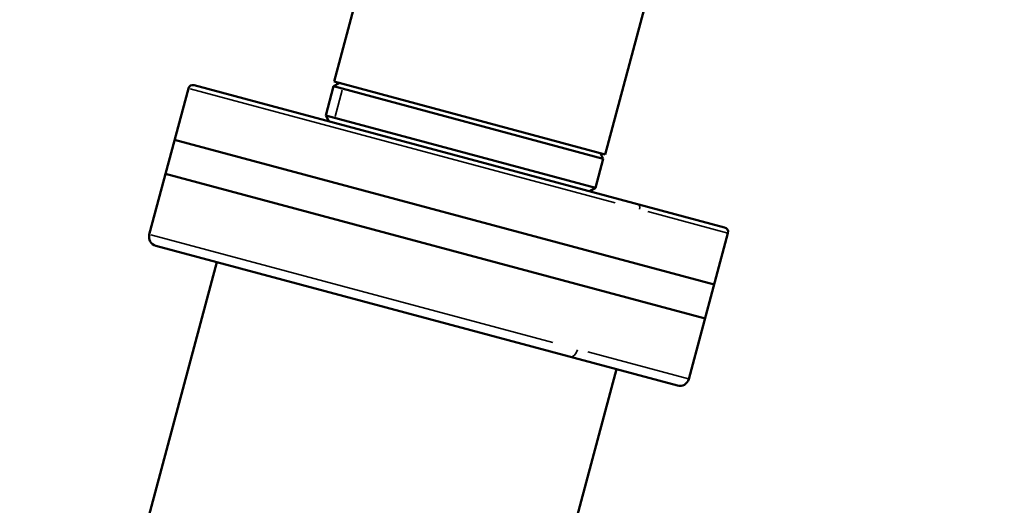
# Model space of a CAD drawing. Units: millimetres. Extents: x 13780 to 50369, y 28193 to 35852.
# Drawn here: x 28746 to 28958, y 29668 to 29772 of the extents above; entities that cross this region are included whole.
import ezdxf

# ---------------------------------------------------------------- set-up
doc = ezdxf.new("R2010")
doc.units = ezdxf.units.MM
doc.layers.add('MD_Visible', color=7, linetype='Continuous', lineweight=50)
doc.layers.add('MD_Visible Narrow', color=7, linetype='Continuous', lineweight=35)
doc.styles.get("Standard").update_dxf_attribs({"font": 'arial.ttf'})
doc.dimstyles.new('asd', dxfattribs={"dimtxt": 300, "dimasz": 200, "dimexe": 1.25, "dimexo": 0.625, "dimgap": 80, "dimtad": 1, "dimdec": 0, "dimlfac": 0.1, "dimrnd": 5, "dimtxsty": 'Standard', "dimcen": 0, "dimse1": 1, "dimse2": 1, "dimclre": 6, "dimadec": 0, "dimazin": 0, "dimtfac": 1, "dimtdec": 0, "dimtix": 1, "dimtmove": 2, "dimatfit": 3, "dimfxl": 1, "dimarcsym": 0})

# ---------------------------------------------------------------- blocks, each defined once
blk = doc.blocks.new('*D16')
at = {"color": 0, "lineweight": -2, "transparency": 16777216}
blk.add_line((28225.77, 34275.13), (28225.77, 29412.22), dxfattribs=at)
at = {"color": 0, "transparency": 16777216}
for points in [[(28192.43, 34275.13), (28259.1, 34275.13), (28225.77, 34475.13)], [(28192.43, 29412.22), (28259.1, 29412.22), (28225.77, 29212.22)]]:
    blk.add_solid(points, dxfattribs=at)
at = {"layer": 'Defpoints', "color": 0, "transparency": 16777216}
for p in [(32725.62, 34475.13), (28225.77, 29212.22), (28525.76, 29212.22)]:
    blk.add_point(p, dxfattribs=at)
at = {"color": 0, "transparency": 16777216, "insert": (27992.6, 31843.67), "char_height": 300, "attachment_point": 5, "rotation": 90}
blk.add_mtext('525', dxfattribs=at)
blk = doc.blocks.new('*D17')
at = {"color": 0, "lineweight": -2, "transparency": 16777216}
blk.add_line((28725.76, 34774.97), (38589.37, 34774.97), dxfattribs=at)
at = {"color": 0, "transparency": 16777216}
for points in [[(28725.76, 34808.3), (28725.76, 34741.64), (28525.76, 34774.97)], [(38589.37, 34808.3), (38589.37, 34741.64), (38789.37, 34774.97)]]:
    blk.add_solid(points, dxfattribs=at)
at = {"layer": 'Defpoints', "color": 0, "transparency": 16777216}
for p in [(38789.37, 34774.97), (38789.37, 29404.9), (28525.76, 29220.22)]:
    blk.add_point(p, dxfattribs=at)
at = {"color": 0, "transparency": 16777216, "insert": (33657.56, 35008.14), "char_height": 300, "attachment_point": 5}
blk.add_mtext('1025', dxfattribs=at)

msp = doc.modelspace()

# ---------------------------------------------------------------- linework, layer by layer
at = {"layer": 'MD_Visible', "extrusion": (0, 1, 0)}
for p, q in [((28813.56, 29758.97), (28832.73, 29830.5)), ((28871.81, 29743.36), (28890.42, 29812.81)), ((28783.5, 29758.23), (28897.48, 29727.68)), ((28814.67, 29758.67), (28813.45, 29757.97)), ((28871.81, 29743.36), (28813.56, 29758.97)), ((28773.87, 29726.18), (28782.27, 29757.52)), ((28811.77, 29751.69), (28813.45, 29757.97)), ((28871.41, 29742.43), (28813.45, 29757.97)), ((28812.47, 29750.46), (28811.77, 29751.69)), ((28811.77, 29751.69), (28869.72, 29736.16)), ((28895.22, 29715.4), (28779.31, 29746.46)), ((28870.7, 29743.66), (28871.41, 29742.43)), ((28869.72, 29736.16), (28871.41, 29742.43)), ((28893.26, 29708.11), (28777.35, 29739.17)), ((28868.5, 29735.45), (28869.72, 29736.16)), ((28889.78, 29695.11), (28898.18, 29726.46)), ((28887.33, 29693.7), (28775.29, 29723.73)), ((28654.38, 29220.21), (28788.37, 29720.22)), ((28746.42, 29220.21), (28874.24, 29697.21))]:
    msp.add_line(p, q, dxfattribs=at)
at = {"layer": 'MD_Visible', "extrusion": (2.22045e-16, 0, -1)}
for centre, radius, start, end in [((-28783.24, 29757.26), 1, 15.0018, 105.0018), ((-28897.22, 29726.72), 1, 105.0018, 195.0018), ((-28775.8, 29725.66), 2, 285.0018, 15.0018), ((-28887.85, 29695.63), 2, 195.0018, 285.0018)]:
    msp.add_arc(centre, radius, start, end, dxfattribs=at)
at = {"layer": 'MD_Visible Narrow', "extrusion": (0, 1, 0)}
for p, q in [((28873.98, 29732.94), (28782.66, 29757.42)), ((28815.33, 29757.13), (28813.81, 29751.48)), ((28898.13, 29726.47), (28880.94, 29731.08)), ((28774.22, 29726.08), (28860.54, 29702.95)), ((28868.06, 29700.93), (28889.72, 29695.13)), ((28782.08, 29696.72), (28668.72, 29273.71))]:
    msp.add_line(p, q, dxfattribs=at)
at = {"layer": 'MD_Visible Narrow', "extrusion": (2.22045e-16, 0, -1)}
for centre, major_axis, ratio, start_param, end_param in [((28878.53, 29731.72), (0.259, 0.966), 0.672161, 0.07854, 1.492257), ((28864.76, 29701.82), (0.52, 1.93), 0.587785, 1.649336, 3.063053)]:
    msp.add_ellipse(centre, major_axis=major_axis, ratio=ratio, start_param=start_param, end_param=end_param, dxfattribs=at)

# ---------------------------------------------------------------- dimensions: what is measured, and where the dimension line sits
dim = msp.add_linear_dim(base=(38789.37, 34774.97), p1=(28525.76, 29220.22), p2=(38789.37, 29404.9), dimstyle='asd')
dim.commit()
dim.dimension.update_dxf_attribs({"geometry": '*D17', "text_midpoint": (33657.56, 35008.14)})
dim = msp.add_linear_dim(base=(28225.77, 29212.22), p1=(32725.62, 34475.13), p2=(28525.76, 29212.22), angle=90, dimstyle='asd')
dim.commit()
dim.dimension.update_dxf_attribs({"geometry": '*D16', "text_midpoint": (27992.6, 31843.67)})

doc.saveas('drawing.dxf')
